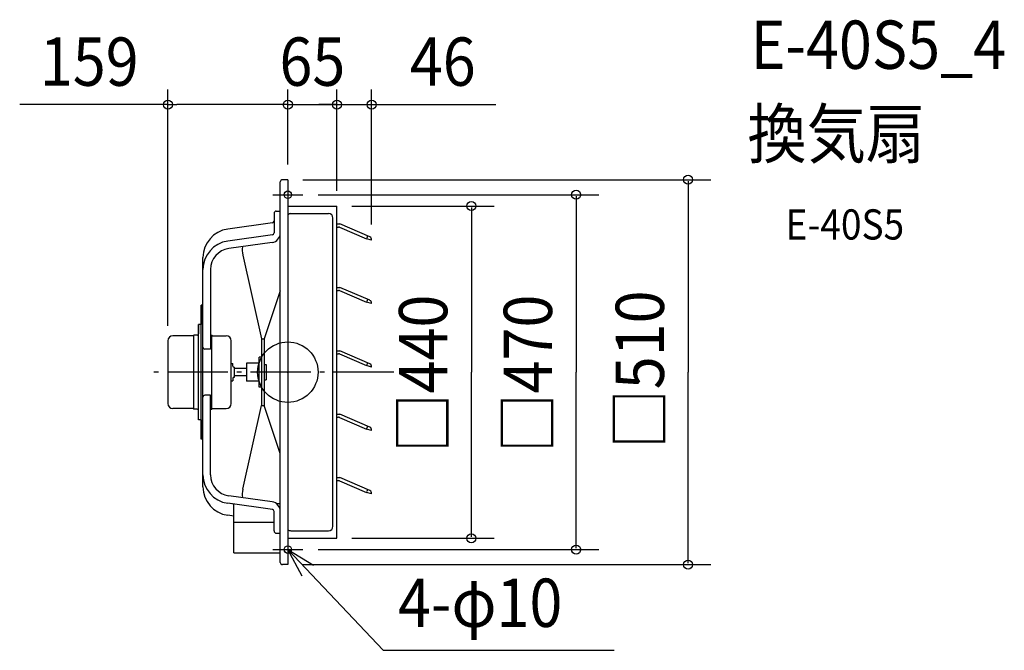
# Model space of a CAD drawing. Extents: x -355 to 950, y -368 to 467.
import ezdxf
from ezdxf.enums import TextEntityAlignment as Align

# ---------------------------------------------------------------- set-up
doc = ezdxf.new("R2010")
doc.units = 0
doc.header["$LTSCALE"] = 20
doc.header["$PDMODE"] = 3
doc.header["$PDSIZE"] = -2
doc.linetypes.add('DASHDOT', pattern=[5.5, 4, -0.6, 0.3, -0.6])
doc.layers.get('DEFPOINTS').update_dxf_attribs({"linetype": 'CONTINUOUS'})
for name, color, linetype in [('ARRANGE', 1, 'CONTINUOUS'), ('BASIS', 6, 'DASHDOT'), ('DETAIL', 5, 'CONTINUOUS'), ('ETC', 61, 'CONTINUOUS'), ('FIX', 11, 'CONTINUOUS'), ('NOTE', 4, 'CONTINUOUS'), ('OUTLINE', 3, 'CONTINUOUS'), ('SIZE', 30, 'CONTINUOUS')]:
    doc.layers.add(name, color=color, linetype=linetype)
doc.styles.get("Standard").update_dxf_attribs({"font": 'SIMPLEX.shx', "width": 0.9, "height": 64, "bigfont": 'BIGFONT.shx'})

msp = doc.modelspace()

# ---------------------------------------------------------------- linework, layer by layer
at = {"layer": 'ARRANGE', "color": 1, "linetype": 'CONTINUOUS'}
msp.add_circle((0, 0), 40, dxfattribs=at)
msp.add_point((0, 0), dxfattribs=at)
at = {"layer": 'BASIS', "color": 6, "linetype": 'DASHDOT'}
for p, q in [((0, 255), (0, 215)), ((-20, 235), (20, 235)), ((140.6, 0), (-189.4, 0)), ((0, -215), (0, -255)), ((-20, -235), (20, -235))]:
    msp.add_line(p, q, dxfattribs=at)
at = {"layer": 'DEFPOINTS', "color": 30, "linetype": 'CONTINUOUS'}
for p in [(0, 354.4), (65, 354.4), (65, 354.4), (0, 255), (0, 255), (65, 220), (65, 220), (111, 175.8), (-159, 41.5)]:
    msp.add_point(p, dxfattribs=at)
at = {"layer": 'DETAIL', "color": 5, "linetype": 'CONTINUOUS'}
for p, q in [((-10, -252), (-10, 252)), ((0, 255), (-7, 255)), ((0, 255), (0, -255)), ((-18.3, 210.4), (-18.3, 184.4)), ((-15.3, 213.4), (-10, 213.4)), ((0, 220), (65, 220)), ((4, 210), (54, 210)), ((65, -220), (65, 220)), ((-20.5, 197.7), (-79.7, 189.5)), ((59.8, -204.2), (59.8, 204.2)), ((65, 196.3), (69, 196.3)), ((108.7, 179.2), (69, 196.3)), ((65, 192.3), (67.3, 192.3)), ((68.3, 192.1), (104.1, 176.7)), ((-20.5, 181.9), (-79.7, 173.7)), ((-20.8, 171.8), (-78.4, 163.8)), ((110.9, 174.8), (104.1, 176.7)), ((105.5, 180.4), (104.5, 177.7)), ((-112.5, -151.9), (-112.5, 151.9)), ((-59.6, 155.1), (-34.8, 44)), ((-102.5, 136), (-102.5, 30.5)), ((-10, 107.7), (-31.6, 44)), ((65, 112.3), (69, 112.3)), ((65, 108.3), (67.3, 108.3)), ((68.3, 108.1), (104.1, 92.7)), ((108.7, 95.2), (69, 112.3)), ((110.9, 90.8), (104.1, 92.7)), ((105.5, 96.4), (104.5, 93.7)), ((-112.5, 88.9), (-115, 88.9)), ((-115, -88.9), (-115, 88.9)), ((-115, 63.1), (-118.2, 63.1)), ((-118.2, -63.1), (-118.2, 63.1)), ((-159, 41.5), (-159, -41.5)), ((-125.4, 48.1), (-152.4, 48.1)), ((-124.4, 49.1), (-125.4, 48.1)), ((-120.1, 49.1), (-124.4, 49.1)), ((-124.4, -49.1), (-124.4, 49.1)), ((-102.5, 49.1), (-100.8, 49.1)), ((-100.8, -49.1), (-100.8, 49.1)), ((-100.8, 49.1), (-99.8, 48.1)), ((-99.8, 48.1), (-81.6, 48.1)), ((-75, -41.5), (-75, 41.5)), ((-34.8, 44), (-31.6, 44)), ((-34.8, 44), (-34.8, -44)), ((-31.6, 44), (-31.6, -44)), ((-102.5, 30.5), (-110, 30.5)), ((65, 28.3), (69, 28.3)), ((108.7, 11.2), (69, 28.3)), ((-34.8, 20), (-38, 20)), ((-38, -20), (-38, 20)), ((65, 24.3), (67.3, 24.3)), ((68.3, 24.1), (104.1, 8.7)), ((-75, 11.5), (-73, 11.5)), ((-72.7, 8), (-73, 11.5)), ((-71.4, 6.6), (-70.5, 6.5)), ((-70.5, -6.5), (-70.5, 6.5)), ((-54.8, 5), (-70.5, 5)), ((-38, 12), (-54.8, 12)), ((-54.8, 12), (-54.8, -12)), ((-31.6, 10), (-28.8, 10)), ((-28.8, 10), (-28.8, -10)), ((110.9, 6.8), (104.1, 8.7)), ((105.5, 12.4), (104.5, 9.7)), ((-75, -11.5), (-73, -11.5)), ((-72.7, -8), (-73, -11.5)), ((-71.4, -6.6), (-70.5, -6.5)), ((-54.8, -5), (-70.5, -5)), ((-38, -12), (-54.8, -12)), ((-31.6, -10), (-28.8, -10)), ((-34.8, -20), (-38, -20)), ((-102.5, -30.5), (-110, -30.5)), ((-102.5, -136), (-102.5, -30.5)), ((-125.4, -48.1), (-152.4, -48.1)), ((-124.4, -49.1), (-125.4, -48.1)), ((-120.1, -49.1), (-124.4, -49.1)), ((-102.5, -49.1), (-100.8, -49.1)), ((-100.8, -49.1), (-99.8, -48.1)), ((-99.8, -48.1), (-81.6, -48.1)), ((-59.6, -155.1), (-34.8, -44)), ((-34.8, -44), (-31.6, -44)), ((-10, -107.7), (-31.6, -44)), ((-115, -63.1), (-118.2, -63.1)), ((65, -55.7), (69, -55.7)), ((65, -59.7), (67.3, -59.7)), ((68.3, -59.9), (104.1, -75.3)), ((108.7, -72.8), (69, -55.7)), ((110.9, -77.2), (104.1, -75.3)), ((105.5, -71.6), (104.5, -74.3)), ((-112.5, -88.9), (-115, -88.9)), ((65, -139.7), (69, -139.7)), ((108.7, -156.8), (69, -139.7)), ((65, -143.7), (67.3, -143.7)), ((68.3, -143.9), (104.1, -159.3)), ((105.5, -155.6), (104.5, -158.3)), ((-20.8, -171.8), (-78.4, -163.8)), ((110.9, -161.2), (104.1, -159.3)), ((-71.6, -174.8), (-79.7, -173.7)), ((-20.5, -181.9), (-79.7, -173.7)), ((-71.6, -239.5), (-71.6, -174.8)), ((-15.5, -173.8), (-10, -173.8)), ((-71.6, -190.6), (-79.7, -189.5)), ((-18.3, -210.4), (-18.3, -184.4)), ((-71.6, -198.9), (-18.3, -198.9)), ((-15.3, -213.4), (-10, -213.4)), ((0, -220), (65, -220)), ((4, -210), (54, -210)), ((-71.6, -239.5), (-10, -239.5)), ((0, -255), (-7, -255))]:
    msp.add_line(p, q, dxfattribs=at)
for centre, radius, start, end in [((-7, 252), 3, 90, 180), ((-15.3, 210.4), 3, 90, 180), ((4, 204.2), 5.8, 90, 133.6028), ((54, 204.2), 5.8, 0, 90), ((-20.8, 200.2), 2.5, 277.9167, 0), ((-74.5, 151.9), 38, 97.9167, 180), ((-22.5, 184.2), 12.5, 277.9167, 0), ((-20.8, 184.4), 2.5, 277.9167, 0), ((67.3, 189.3), 3, 68.9025, 90.1443), ((-74.5, 136), 38, 97.9167, 180), ((103.6, 178), 1, 248.9025, 338.9025), ((107.4, 175.8), 3.6, 344, 68.6026), ((-74.5, 136), 28, 97.9167, 180), ((-26.9, 162.4), 33.5, 173.3999, 192.576), ((67.3, 105.3), 3, 68.9025, 90.1443), ((103.6, 94), 1, 248.9025, 338.9025), ((107.4, 91.8), 3.6, 344, 68.6026), ((-152.4, 41.5), 6.6, 90, 180), ((-120.1, 51), 1.9, 270, 0), ((-81.6, 41.5), 6.6, 0, 90), ((-110, 33), 2.5, 180, 270), ((67.3, 21.3), 3, 68.9025, 90.1443), ((-71.2, 8.1), 1.5, 184.9999, 262.0001), ((103.6, 10), 1, 248.9025, 338.9025), ((107.4, 7.8), 3.6, 344, 68.6026), ((-71.2, -8.1), 1.5, 97.9999, 175.0001), ((-110, -33), 2.5, 90, 180), ((-152.4, -41.5), 6.6, 180, 270), ((-120.1, -51), 1.9, 0, 90), ((-81.6, -41.5), 6.6, 270, 0), ((67.3, -62.7), 3, 68.9025, 90.1443), ((103.6, -74), 1, 248.9025, 338.9025), ((107.4, -76.2), 3.6, 344, 68.6026), ((-74.5, -136), 38, 180, 262.0833), ((-74.5, -136), 28, 180, 262.0833), ((-74.5, -151.9), 38, 180, 262.0833), ((-26.9, -162.4), 33.5, 167.424, 186.6001), ((67.3, -146.7), 3, 68.9025, 90.1443), ((103.6, -158), 1, 248.9025, 338.9025), ((107.4, -160.2), 3.6, 344, 68.6026), ((-22.5, -184.2), 12.5, 0, 82.0833), ((-20.8, -184.4), 2.5, 0, 82.0833), ((4, -204.2), 5.8, 226.3972, 270), ((54, -204.2), 5.8, 270, 0), ((-15.3, -210.4), 3, 180, 270), ((-7, -252), 3, 180, 270)]:
    msp.add_arc(centre, radius, start, end, dxfattribs=at)
at = {"layer": 'FIX', "color": 11, "linetype": 'CONTINUOUS'}
for centre in [(0, 235), (0, -235)]:
    msp.add_circle(centre, 5, dxfattribs=at)
at = {"layer": 'NOTE', "color": 4, "linetype": 'CONTINUOUS'}
for p, q in [((0, -235), (126.4, -368.4)), ((19.2, -270.1), (0, -235)), ((0, -235), (34.2, -255.8)), ((126.4, -368.4), (432.6, -368.4))]:
    msp.add_line(p, q, dxfattribs=at)
at = {"layer": 'OUTLINE', "color": 3, "linetype": 'CONTINUOUS'}
for p, q in [((-10, 213.4), (-10, 252)), ((0, 255), (-7, 255)), ((0, 255), (0, 220)), ((-18.3, 210.4), (-18.3, 200.2)), ((-15.3, 213.4), (-10, 213.4)), ((0, 220), (65, 220)), ((65, -220), (65, 220)), ((-20.5, 197.7), (-79.7, 189.5)), ((-112.5, 88.9), (-112.5, 151.9)), ((-112.5, 88.9), (-115, 88.9)), ((-115, 88.9), (-115, 63.1)), ((-115, 63.1), (-118.2, 63.1)), ((-118.2, 63.1), (-118.2, 51)), ((-159, 41.5), (-159, -41.5)), ((-125.4, 48.1), (-152.4, 48.1)), ((-124.4, 49.1), (-125.4, 48.1)), ((-120.1, 49.1), (-124.4, 49.1)), ((-125.4, -48.1), (-152.4, -48.1)), ((-124.4, -49.1), (-125.4, -48.1)), ((-120.1, -49.1), (-124.4, -49.1)), ((-118.2, -63.1), (-118.2, -51)), ((-115, -63.1), (-118.2, -63.1)), ((-115, -63.1), (-115, -88.9)), ((-112.5, -88.9), (-115, -88.9)), ((-112.5, -151.9), (-112.5, -88.9)), ((-71.6, -190.6), (-79.7, -189.5)), ((-71.6, -190.6), (-79.7, -189.5)), ((-71.6, -239.5), (-71.6, -190.6)), ((0, -220), (0, -255)), ((0, -220), (65, -220)), ((-71.6, -239.5), (-10, -239.5)), ((-10, -252), (-10, -239.5)), ((0, -255), (-7, -255))]:
    msp.add_line(p, q, dxfattribs=at)
for centre, radius, start, end in [((-7, 252), 3, 90, 180), ((-15.3, 210.4), 3, 90, 180), ((-20.8, 200.2), 2.5, 277.9167, 0), ((-74.5, 151.9), 38, 97.9167, 180), ((-152.4, 41.5), 6.6, 90, 180), ((-120.1, 51), 1.9, 270, 0), ((-152.4, -41.5), 6.6, 180, 270), ((-120.1, -51), 1.9, 0, 90), ((-74.5, -151.9), 38, 180, 262.0833), ((-7, -252), 3, 180, 270)]:
    msp.add_arc(centre, radius, start, end, dxfattribs=at)
at = {"layer": 'SIZE', "color": 30, "linetype": 'CONTINUOUS'}
for p, q in [((-159, 61.5), (-159, 374.4)), ((0, 275), (0, 374.4)), ((0, 275), (0, 374.4)), ((65, 240), (65, 374.4)), ((65, 240), (65, 374.4)), ((111, 195.8), (111, 374.4)), ((-159, 354.4), (-355.4, 354.4)), ((-159, 354.4), (-147, 354.4)), ((-12, 354.4), (-147, 354.4)), ((-12, 354.4), (-24, 354.4)), ((0, 354.4), (-12, 354.4)), ((0, 354.4), (-12, 354.4)), ((0, 354.4), (65, 354.4)), ((53, 354.4), (41, 354.4)), ((65, 354.4), (53, 354.4)), ((65, 354.4), (77, 354.4)), ((65, 354.4), (111, 354.4)), ((77, 354.4), (89, 354.4)), ((111, 354.4), (123, 354.4)), ((123, 354.4), (275.5, 354.4)), ((20, 255), (560.5, 255)), ((530.5, 253), (530.5, 0)), ((40, 235), (412.1, 235)), ((382.1, 233), (382.1, 0)), ((85, 220), (273.3, 220)), ((243.3, 218), (243.3, 0)), ((243.3, -218), (243.3, 0)), ((382.1, -233), (382.1, 0)), ((530.5, -253), (530.5, 0)), ((85, -220), (273.3, -220)), ((40, -235), (412.1, -235)), ((20, -255), (560.5, -255))]:
    msp.add_line(p, q, dxfattribs=at)
for centre in [(-159, 354.4), (0, 354.4), (0, 354.4), (65, 354.4), (65, 354.4), (111, 354.4), (530.5, 255), (382.1, 235), (243.3, 220), (243.3, -220), (382.1, -235), (530.5, -255)]:
    msp.add_circle(centre, 6, dxfattribs=at)

# ---------------------------------------------------------------- texts
at = {"layer": 'ETC', "color": 61, "linetype": 'CONTINUOUS', "width": 0.9}
for s, height, p in [('E-40S5_4', 64, (613.2, 401.8)), ('換気扇', 64, (609.1, 283.8)), ('E-40S5', 40, (659.8, 175.7))]:
    msp.add_text(s, height=height, dxfattribs=at).set_placement(p)
at = {"layer": 'NOTE', "color": 4, "linetype": 'CONTINUOUS', "width": 0.9}
msp.add_text('4-φ10', height=64, dxfattribs=at).set_placement((146, -337.5))
at = {"layer": 'SIZE', "color": 30, "linetype": 'CONTINUOUS', "width": 0.9}
for s, p in [('159', (-263.2, 379.4)), ('65', (32.5, 379.4)), ('46', (205.3, 379.4))]:
    msp.add_text(s, height=64, dxfattribs=at).set_placement(p, align=Align.CENTER)
for s, p in [('□440', (211.3, -106.7)), ('□470', (350.1, -106.7)), ('□510', (498.5, -101.2))]:
    msp.add_text(s, height=64, rotation=90, dxfattribs=at).set_placement(p)

doc.saveas('drawing.dxf')
